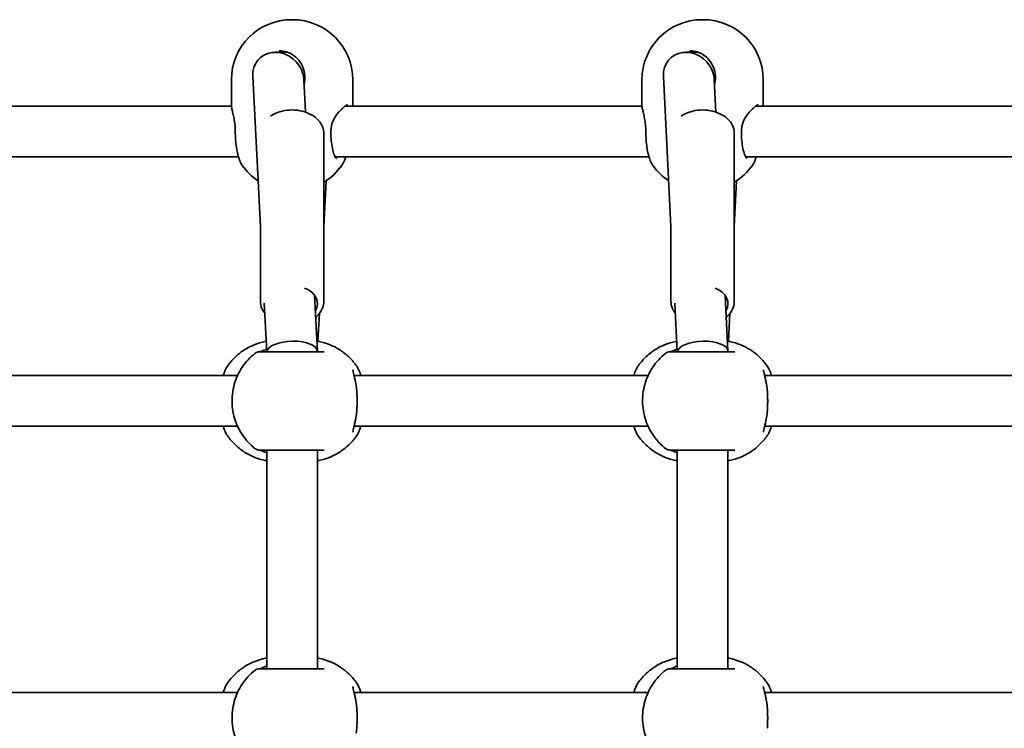
# Model space of a CAD drawing. Units: millimetres. Extents: x -4046 to 4256, y -4937 to 5234.
# Drawn here: x -930 to -620, y 2958 to 3181 of the extents above; entities that cross this region are included whole.
import ezdxf

# ---------------------------------------------------------------- set-up
doc = ezdxf.new("R2010")
doc.units = ezdxf.units.MM
doc.layers.add('Widoczne (ISO)', color=7, linetype='Continuous', lineweight=35)

msp = doc.modelspace()

# ---------------------------------------------------------------- linework, layer by layer
at = {"layer": 'Widoczne (ISO)'}
for p, q in [((-844.54, 3181.34), (-844.24, 3181.34)), ((-714.98, 3181.34), (-714.68, 3181.34)), ((-845.72, 3171.04), (-849.68, 3171.04)), ((-846.98, 3171.04), (-846.98, 3171.16)), ((-716.16, 3171.04), (-720.12, 3171.04)), ((-717.42, 3171.04), (-717.42, 3171.16)), ((-856.78, 3163.57), (-854.39, 3116.05)), ((-727.22, 3163.57), (-724.83, 3116.05)), ((-863.54, 3162.34), (-863.54, 3154.48)), ((-840.7, 3162.5), (-840.18, 3152.17)), ((-825.24, 3162.34), (-825.24, 3154.48)), ((-733.98, 3162.34), (-733.98, 3154.48)), ((-711.15, 3162.5), (-710.63, 3152.17)), ((-695.68, 3162.34), (-695.68, 3154.48)), ((-863.52, 3154.03), (-957.29, 3154.03)), ((-733.96, 3154.03), (-827.73, 3154.03)), ((-604.4, 3154.03), (-698.17, 3154.03)), ((-834.39, 3092.45), (-834.39, 3145.48)), ((-704.83, 3092.45), (-704.83, 3145.48)), ((-861.29, 3138.03), (-960.35, 3138.03)), ((-731.73, 3138.03), (-830.79, 3138.03)), ((-602.18, 3138.03), (-701.23, 3138.03)), ((-834.39, 3116.05), (-833.66, 3130.48)), ((-704.83, 3116.05), (-704.1, 3130.48)), ((-854.39, 3092.45), (-854.39, 3116.07)), ((-724.83, 3092.45), (-724.83, 3116.07)), ((-853.17, 3091.89), (-852.4, 3076.54)), ((-837.27, 3094.33), (-836.39, 3076.77)), ((-723.61, 3091.89), (-722.84, 3076.54)), ((-707.71, 3094.33), (-706.83, 3076.77)), ((-836.21, 3079.87), (-835.76, 3088.7)), ((-706.65, 3079.87), (-706.2, 3088.7)), ((-836.39, 3076.7), (-836.39, 3076.54)), ((-706.83, 3076.7), (-706.83, 3076.54)), ((-861.58, 3069.04), (-954.38, 3069.04)), ((-732.02, 3069.04), (-824.82, 3069.04)), ((-602.46, 3069.04), (-695.26, 3069.04)), ((-861.58, 3053.04), (-954.38, 3053.04)), ((-732.02, 3053.04), (-824.82, 3053.04)), ((-602.46, 3053.04), (-695.26, 3053.04)), ((-852.39, 3045.54), (-852.39, 2976.54)), ((-836.39, 3045.54), (-836.39, 2976.54)), ((-722.83, 3045.54), (-722.83, 2976.54)), ((-706.83, 3045.54), (-706.83, 2976.54)), ((-861.58, 2969.04), (-954.38, 2969.04)), ((-732.02, 2969.04), (-824.82, 2969.04)), ((-602.46, 2969.04), (-695.26, 2969.04))]:
    msp.add_line(p, q, dxfattribs=at)
for centre, radius, start, end in [((-844.54, 3162.34), 19, 90, 180), ((-844.24, 3162.34), 19, 0, 90), ((-714.98, 3162.34), 19, 90, 180), ((-714.68, 3162.34), 19, 0, 90), ((-844.54, 3146.27), 19, 215.051, 236.1742), ((-844.24, 3146.27), 19, 301.2264, 324.949), ((-714.98, 3146.27), 19, 215.051, 236.1742), ((-714.68, 3146.27), 19, 301.2264, 324.949), ((-854.76, 3074.54), 2, 90, 128.0878), ((-725.2, 3074.54), 2, 90, 128.0878), ((-854.76, 3047.54), 2, 231.9122, 270), ((-725.2, 3047.54), 2, 231.9122, 270), ((-854.76, 2974.54), 2, 90, 128.0878), ((-725.2, 2974.54), 2, 90, 128.0878)]:
    msp.add_arc(centre, radius, start, end, dxfattribs=at)
for centre, major_axis, ratio, start_param, end_param in [((-848.74, 3163.04), (-6.15, 5.84), 0.889158, 4.283458, 7.035037), ((-719.18, 3163.04), (-6.15, 5.84), 0.889158, 4.283458, 7.035037), ((-848.74, 3163.04), (-6.15, 5.84), 0.889158, 3.893444, 4.283458), ((-719.18, 3163.04), (-6.15, 5.84), 0.889158, 3.893444, 4.283458), ((-862.7, 3146.12), (0.04, -4.57), 0.083686, 1.548894, 1.597474), ((-733.14, 3146.12), (0.04, -4.57), 0.083686, 1.548894, 1.597474), ((-844.39, 3091.74), (8, 0), 0.707107, 5.879354, 7.340146), ((-714.83, 3091.74), (8, 0), 0.707107, 5.879354, 7.340146), ((-844.39, 3076.54), (-8, -0.2), 0.419302, 3.131042, 6.223246), ((-714.83, 3076.54), (-8, -0.2), 0.419302, 3.131042, 6.223246)]:
    msp.add_ellipse(centre, major_axis=major_axis, ratio=ratio, start_param=start_param, end_param=end_param, dxfattribs=at)
for points, knots in [([(-840.34, 3163.04), (-840.34, 3163.93), (-840.48, 3164.83), (-841.01, 3166.53), (-841.4, 3167.33), (-842.41, 3168.77), (-843.02, 3169.41), (-844.39, 3170.45), (-845.16, 3170.85), (-846.77, 3171.4), (-847.62, 3171.54), (-848.46, 3171.54)], [3.141593, 3.141593, 3.141593, 3.141593, 3.455752, 3.455752, 3.769911, 3.769911, 4.08407, 4.08407, 4.39823, 4.39823, 4.712389, 4.712389, 4.712389, 4.712389]), ([(-710.78, 3163.04), (-710.78, 3163.93), (-710.92, 3164.83), (-711.45, 3166.53), (-711.84, 3167.33), (-712.85, 3168.77), (-713.46, 3169.41), (-714.83, 3170.45), (-715.6, 3170.85), (-717.21, 3171.4), (-718.06, 3171.54), (-718.9, 3171.54)], [3.141593, 3.141593, 3.141593, 3.141593, 3.455752, 3.455752, 3.769911, 3.769911, 4.08407, 4.08407, 4.39823, 4.39823, 4.712389, 4.712389, 4.712389, 4.712389]), ([(-840.63, 3161.03), (-840.58, 3161.19), (-840.54, 3161.36), (-840.4, 3162.02), (-840.34, 3162.53), (-840.34, 3163.04)], [6.041501, 6.041501, 6.041501, 6.041501, 6.0992098, 6.0992098, 6.2734229, 6.2734229, 6.2734229, 6.2734229]), ([(-711.07, 3161.03), (-711.02, 3161.19), (-710.98, 3161.36), (-710.84, 3162.02), (-710.78, 3162.53), (-710.78, 3163.04)], [6.041501, 6.041501, 6.041501, 6.041501, 6.0992098, 6.0992098, 6.2734229, 6.2734229, 6.2734229, 6.2734229]), ([(-862.32, 3146.25), (-862.32, 3146.93), (-862.36, 3147.6), (-862.5, 3148.9), (-862.6, 3149.53), (-862.82, 3150.71), (-862.95, 3151.25), (-863.18, 3152.26), (-863.29, 3152.71), (-863.46, 3153.58), (-863.54, 3154), (-863.54, 3154.48)], [0, 0, 0, 0, 0.223275, 0.223275, 0.446551, 0.446551, 0.669826, 0.669826, 0.893102, 0.893102, 1.116377, 1.116377, 1.116377, 1.116377]), ([(-827.53, 3154.19), (-827.61, 3154.12), (-827.71, 3154.05), (-827.9, 3153.88), (-828, 3153.78), (-828.22, 3153.58), (-828.34, 3153.48), (-828.58, 3153.25), (-828.7, 3153.13), (-828.96, 3152.88), (-829.1, 3152.75), (-829.23, 3152.61)], [0, 0, 0, 0, 0.0695389, 0.0695389, 0.1390777, 0.1390777, 0.2086166, 0.2086166, 0.2781555, 0.2781555, 0.3476944, 0.3476944, 0.3476944, 0.3476944]), ([(-826.95, 3154.54), (-826.95, 3154.54), (-826.95, 3154.54), (-826.96, 3154.54), (-826.98, 3154.53), (-827.05, 3154.5), (-827.09, 3154.48), (-827.19, 3154.43), (-827.25, 3154.39), (-827.38, 3154.3), (-827.46, 3154.25), (-827.53, 3154.19)], [6.1329902, 6.1329902, 6.1329902, 6.1329902, 6.1525228, 6.1525228, 6.2187757, 6.2187757, 6.2850287, 6.2850287, 6.3512817, 6.3512817, 6.4175347, 6.4175347, 6.4175347, 6.4175347]), ([(-732.76, 3146.25), (-732.76, 3146.93), (-732.8, 3147.6), (-732.94, 3148.9), (-733.04, 3149.53), (-733.26, 3150.71), (-733.39, 3151.25), (-733.62, 3152.26), (-733.73, 3152.71), (-733.91, 3153.58), (-733.98, 3154), (-733.98, 3154.48)], [0, 0, 0, 0, 0.223275, 0.223275, 0.446551, 0.446551, 0.669826, 0.669826, 0.893102, 0.893102, 1.116377, 1.116377, 1.116377, 1.116377]), ([(-697.97, 3154.19), (-698.06, 3154.12), (-698.15, 3154.05), (-698.34, 3153.88), (-698.44, 3153.78), (-698.66, 3153.58), (-698.78, 3153.48), (-699.02, 3153.25), (-699.14, 3153.13), (-699.4, 3152.88), (-699.54, 3152.75), (-699.67, 3152.61)], [0, 0, 0, 0, 0.0695389, 0.0695389, 0.1390777, 0.1390777, 0.2086166, 0.2086166, 0.2781555, 0.2781555, 0.3476944, 0.3476944, 0.3476944, 0.3476944]), ([(-697.39, 3154.54), (-697.39, 3154.54), (-697.39, 3154.54), (-697.4, 3154.54), (-697.42, 3154.53), (-697.49, 3154.5), (-697.53, 3154.48), (-697.63, 3154.43), (-697.69, 3154.39), (-697.83, 3154.3), (-697.9, 3154.25), (-697.97, 3154.19)], [6.1329902, 6.1329902, 6.1329902, 6.1329902, 6.1525228, 6.1525228, 6.2187757, 6.2187757, 6.2850287, 6.2850287, 6.3512817, 6.3512817, 6.4175347, 6.4175347, 6.4175347, 6.4175347]), ([(-851.19, 3150.89), (-850.92, 3151.08), (-850.64, 3151.25), (-849.47, 3151.88), (-848.5, 3152.25), (-846.45, 3152.73), (-845.38, 3152.85), (-843.23, 3152.84), (-842.16, 3152.71), (-840.12, 3152.2), (-839.16, 3151.82), (-837.43, 3150.85), (-836.67, 3150.26), (-835.46, 3148.92), (-835.01, 3148.18), (-834.5, 3146.77), (-834.39, 3146.13), (-834.39, 3145.48)], [7.087181, 7.087181, 7.087181, 7.087181, 7.199945, 7.199945, 7.53036, 7.53036, 7.862296, 7.862296, 8.194155, 8.194155, 8.526085, 8.526085, 8.856266, 8.856266, 9.176291, 9.176291, 9.424778, 9.424778, 9.424778, 9.424778]), ([(-829.23, 3152.61), (-829.55, 3152.3), (-829.86, 3151.96), (-830.44, 3151.23), (-830.71, 3150.83), (-831.19, 3149.98), (-831.41, 3149.53), (-831.76, 3148.58), (-831.9, 3148.09), (-832.09, 3147.08), (-832.14, 3146.56), (-832.14, 3146.04)], [5.4023573, 5.4023573, 5.4023573, 5.4023573, 5.5765704, 5.5765704, 5.7507835, 5.7507835, 5.9249966, 5.9249966, 6.0992098, 6.0992098, 6.2734229, 6.2734229, 6.2734229, 6.2734229]), ([(-721.63, 3150.89), (-721.36, 3151.08), (-721.08, 3151.25), (-719.91, 3151.88), (-718.94, 3152.25), (-716.89, 3152.73), (-715.82, 3152.85), (-713.67, 3152.84), (-712.6, 3152.71), (-710.56, 3152.2), (-709.6, 3151.82), (-707.87, 3150.85), (-707.11, 3150.26), (-705.9, 3148.92), (-705.45, 3148.18), (-704.94, 3146.77), (-704.83, 3146.13), (-704.83, 3145.48)], [7.087181, 7.087181, 7.087181, 7.087181, 7.199945, 7.199945, 7.53036, 7.53036, 7.862296, 7.862296, 8.194155, 8.194155, 8.526085, 8.526085, 8.856266, 8.856266, 9.176291, 9.176291, 9.424778, 9.424778, 9.424778, 9.424778]), ([(-699.67, 3152.61), (-699.99, 3152.3), (-700.3, 3151.96), (-700.88, 3151.23), (-701.15, 3150.83), (-701.64, 3149.98), (-701.85, 3149.53), (-702.2, 3148.58), (-702.34, 3148.09), (-702.53, 3147.08), (-702.58, 3146.56), (-702.58, 3146.04)], [5.4023573, 5.4023573, 5.4023573, 5.4023573, 5.5765704, 5.5765704, 5.7507835, 5.7507835, 5.9249966, 5.9249966, 6.0992098, 6.0992098, 6.2734229, 6.2734229, 6.2734229, 6.2734229]), ([(-862.31, 3146.03), (-862.31, 3145.16), (-862.27, 3144.3), (-862.15, 3142.62), (-862.06, 3141.8), (-861.83, 3140.25), (-861.68, 3139.51), (-861.34, 3138.14), (-861.15, 3137.51), (-860.69, 3136.36), (-860.42, 3135.83), (-860.09, 3135.36)], [0, 0, 0, 0, 0.245877, 0.245877, 0.491754, 0.491754, 0.737631, 0.737631, 0.983509, 0.983509, 1.229386, 1.229386, 1.229386, 1.229386]), ([(-832.14, 3146.04), (-832.14, 3145.08), (-832.1, 3144.13), (-831.93, 3142.32), (-831.81, 3141.47), (-831.51, 3139.97), (-831.34, 3139.33), (-830.97, 3138.34), (-830.78, 3137.98), (-830.49, 3137.59), (-830.39, 3137.52), (-830.39, 3137.52)], [4.712389, 4.712389, 4.712389, 4.712389, 5.02364, 5.02364, 5.332945, 5.332945, 5.634474, 5.634474, 5.914652, 5.914652, 6.148229, 6.148229, 6.148229, 6.148229]), ([(-732.75, 3146.03), (-732.75, 3145.16), (-732.71, 3144.3), (-732.59, 3142.62), (-732.5, 3141.8), (-732.27, 3140.25), (-732.12, 3139.51), (-731.78, 3138.14), (-731.59, 3137.51), (-731.13, 3136.36), (-730.87, 3135.83), (-730.53, 3135.36)], [0, 0, 0, 0, 0.245877, 0.245877, 0.491754, 0.491754, 0.737631, 0.737631, 0.983509, 0.983509, 1.229386, 1.229386, 1.229386, 1.229386]), ([(-702.58, 3146.04), (-702.58, 3145.08), (-702.54, 3144.13), (-702.37, 3142.32), (-702.25, 3141.47), (-701.95, 3139.97), (-701.78, 3139.33), (-701.41, 3138.34), (-701.22, 3137.98), (-700.94, 3137.59), (-700.84, 3137.52), (-700.84, 3137.52)], [4.712389, 4.712389, 4.712389, 4.712389, 5.02364, 5.02364, 5.332945, 5.332945, 5.634474, 5.634474, 5.914652, 5.914652, 6.148229, 6.148229, 6.148229, 6.148229]), ([(-827.48, 3138.03), (-827.59, 3137.64), (-827.72, 3137.28), (-828.09, 3136.36), (-828.35, 3135.83), (-828.68, 3135.36)], [0.8367347, 0.8367347, 0.8367347, 0.8367347, 0.9835086, 0.9835086, 1.2293858, 1.2293858, 1.2293858, 1.2293858]), ([(-697.92, 3138.03), (-698.03, 3137.64), (-698.16, 3137.28), (-698.53, 3136.36), (-698.79, 3135.83), (-699.12, 3135.36)], [0.8367347, 0.8367347, 0.8367347, 0.8367347, 0.9835086, 0.9835086, 1.2293858, 1.2293858, 1.2293858, 1.2293858]), ([(-854.39, 3092.45), (-854.39, 3091.69), (-854.23, 3090.93), (-853.7, 3089.69), (-853.39, 3089.17), (-853.01, 3088.7)], [0, 0, 0, 0, 0.29236, 0.29236, 0.5132037, 0.5132037, 0.5132037, 0.5132037]), ([(-836.93, 3087.52), (-836.61, 3087.78), (-836.32, 3088.06), (-835.46, 3089.01), (-835.01, 3089.75), (-834.5, 3091.16), (-834.39, 3091.8), (-834.39, 3092.45)], [2.4310383, 2.4310383, 2.4310383, 2.4310383, 2.5730809, 2.5730809, 2.8931052, 2.8931052, 3.1415927, 3.1415927, 3.1415927, 3.1415927]), ([(-724.83, 3092.45), (-724.83, 3091.69), (-724.67, 3090.93), (-724.14, 3089.69), (-723.83, 3089.17), (-723.45, 3088.7)], [0, 0, 0, 0, 0.29236, 0.29236, 0.5132037, 0.5132037, 0.5132037, 0.5132037]), ([(-707.37, 3087.52), (-707.06, 3087.78), (-706.76, 3088.06), (-705.9, 3089.01), (-705.45, 3089.75), (-704.94, 3091.16), (-704.83, 3091.8), (-704.83, 3092.45)], [2.4310383, 2.4310383, 2.4310383, 2.4310383, 2.5730809, 2.5730809, 2.8931052, 2.8931052, 3.1415927, 3.1415927, 3.1415927, 3.1415927]), ([(-864.8, 3072), (-864.12, 3072.97), (-863.34, 3073.89), (-861.62, 3075.57), (-860.67, 3076.34), (-858.63, 3077.69), (-857.54, 3078.27), (-855.25, 3079.21), (-854.05, 3079.58), (-852.74, 3079.84), (-852.65, 3079.86), (-852.56, 3079.87)], [0.6287727, 0.6287727, 0.6287727, 0.6287727, 0.8171774, 0.8171774, 1.0055821, 1.0055821, 1.1939869, 1.1939869, 1.3823916, 1.3823916, 1.3959185, 1.3959185, 1.3959185, 1.3959185]), ([(-823.98, 3072), (-824.66, 3072.97), (-825.43, 3073.89), (-827.15, 3075.57), (-828.1, 3076.34), (-830.14, 3077.69), (-831.23, 3078.27), (-833.52, 3079.21), (-834.72, 3079.58), (-836.14, 3079.86), (-836.35, 3079.9), (-836.55, 3079.93)], [3.7703653, 3.7703653, 3.7703653, 3.7703653, 3.95877, 3.95877, 4.1471748, 4.1471748, 4.3355795, 4.3355795, 4.5239842, 4.5239842, 4.5547953, 4.5547953, 4.5547953, 4.5547953]), ([(-735.24, 3072), (-734.56, 3072.97), (-733.78, 3073.89), (-732.06, 3075.57), (-731.11, 3076.34), (-729.07, 3077.69), (-727.98, 3078.27), (-725.69, 3079.21), (-724.49, 3079.58), (-723.18, 3079.84), (-723.09, 3079.86), (-723, 3079.87)], [0.6287727, 0.6287727, 0.6287727, 0.6287727, 0.8171774, 0.8171774, 1.0055821, 1.0055821, 1.1939869, 1.1939869, 1.3823916, 1.3823916, 1.3959185, 1.3959185, 1.3959185, 1.3959185]), ([(-694.42, 3072), (-695.1, 3072.97), (-695.87, 3073.89), (-697.59, 3075.57), (-698.54, 3076.34), (-700.58, 3077.69), (-701.67, 3078.27), (-703.96, 3079.21), (-705.16, 3079.58), (-706.58, 3079.86), (-706.79, 3079.9), (-706.99, 3079.93)], [3.7703653, 3.7703653, 3.7703653, 3.7703653, 3.95877, 3.95877, 4.1471748, 4.1471748, 4.3355795, 4.3355795, 4.5239842, 4.5239842, 4.5547953, 4.5547953, 4.5547953, 4.5547953]), ([(-856, 3076.11), (-857.6, 3074.85), (-858.99, 3073.35), (-861.23, 3070), (-862.08, 3068.14), (-863.17, 3064.25), (-863.41, 3062.21), (-863.22, 3058.14), (-862.8, 3056.11), (-861.33, 3052.27), (-860.28, 3050.46), (-858.08, 3047.79), (-857.09, 3046.82), (-856, 3045.96)], [5.357278, 5.357278, 5.357278, 5.357278, 5.673898, 5.673898, 5.998711, 5.998711, 6.330073, 6.330073, 6.663452, 6.663452, 6.993261, 6.993261, 7.209092, 7.209092, 7.209092, 7.209092]), ([(-834.26, 3076.54), (-834.41, 3076.54), (-834.58, 3076.54), (-835.69, 3076.54), (-837.11, 3076.54), (-840.48, 3076.54), (-842.4, 3076.54), (-846.12, 3076.54), (-847.92, 3076.54), (-850.97, 3076.54), (-852.24, 3076.54), (-854.04, 3076.54), (-854.59, 3076.54), (-854.75, 3076.54), (-854.76, 3076.54), (-854.76, 3076.54)], [0, 0, 0, 0, 0.129537, 0.129537, 0.725375, 0.725375, 1.299703, 1.299703, 1.842753, 1.842753, 2.356937, 2.356937, 2.86021, 2.86021, 2.946089, 2.946089, 2.946089, 2.946089]), ([(-852.44, 3077.42), (-852.45, 3077.41), (-852.47, 3077.4), (-853.07, 3077.13), (-853.57, 3076.91), (-854.24, 3076.64), (-854.46, 3076.57), (-854.58, 3076.54), (-854.59, 3076.54), (-854.59, 3076.54)], [2.9104562, 2.9104562, 2.9104562, 2.9104562, 2.916303, 2.916303, 3.158672, 3.158672, 3.3464746, 3.3464746, 3.368924, 3.368924, 3.368924, 3.368924]), ([(-726.44, 3076.11), (-728.04, 3074.85), (-729.43, 3073.35), (-731.67, 3070), (-732.52, 3068.14), (-733.61, 3064.25), (-733.85, 3062.21), (-733.66, 3058.14), (-733.24, 3056.11), (-731.77, 3052.27), (-730.73, 3050.46), (-728.52, 3047.79), (-727.53, 3046.82), (-726.44, 3045.96)], [5.357278, 5.357278, 5.357278, 5.357278, 5.673898, 5.673898, 5.998711, 5.998711, 6.330073, 6.330073, 6.663452, 6.663452, 6.993261, 6.993261, 7.209092, 7.209092, 7.209092, 7.209092]), ([(-704.7, 3076.54), (-704.85, 3076.54), (-705.02, 3076.54), (-706.13, 3076.54), (-707.55, 3076.54), (-710.92, 3076.54), (-712.84, 3076.54), (-716.56, 3076.54), (-718.36, 3076.54), (-721.41, 3076.54), (-722.68, 3076.54), (-724.49, 3076.54), (-725.03, 3076.54), (-725.19, 3076.54), (-725.2, 3076.54), (-725.2, 3076.54)], [0, 0, 0, 0, 0.129537, 0.129537, 0.725375, 0.725375, 1.299703, 1.299703, 1.842753, 1.842753, 2.356937, 2.356937, 2.86021, 2.86021, 2.946089, 2.946089, 2.946089, 2.946089]), ([(-722.88, 3077.42), (-722.9, 3077.41), (-722.91, 3077.4), (-723.51, 3077.13), (-724.01, 3076.91), (-724.68, 3076.64), (-724.9, 3076.57), (-725.02, 3076.54), (-725.03, 3076.54), (-725.03, 3076.54)], [2.9104562, 2.9104562, 2.9104562, 2.9104562, 2.916303, 2.916303, 3.158672, 3.158672, 3.3464746, 3.3464746, 3.368924, 3.368924, 3.368924, 3.368924]), ([(-864.8, 3072), (-865.33, 3071.24), (-865.69, 3070.35), (-866.02, 3069.23), (-866.05, 3069.14), (-866.08, 3069.04)], [0.3784833, 0.3784833, 0.3784833, 0.3784833, 0.7705784, 0.7705784, 0.8067236, 0.8067236, 0.8067236, 0.8067236]), ([(-825.2, 3070.88), (-825.2, 3070.87), (-825.19, 3070.82), (-825.17, 3070.61), (-825.14, 3070.42), (-825.04, 3069.94), (-824.96, 3069.62), (-824.79, 3068.89), (-824.69, 3068.49), (-824.49, 3067.63), (-824.39, 3067.16), (-824.25, 3066.42), (-824.2, 3066.15), (-824.16, 3065.89)], [0.3711066, 0.3711066, 0.3711066, 0.3711066, 0.4673265, 0.4673265, 0.6001229, 0.6001229, 0.7558245, 0.7558245, 0.911526, 0.911526, 1.0672276, 1.0672276, 1.1496143, 1.1496143, 1.1496143, 1.1496143]), ([(-823.98, 3072), (-823.44, 3071.24), (-823.08, 3070.35), (-822.75, 3069.23), (-822.72, 3069.14), (-822.69, 3069.04)], [0.3784833, 0.3784833, 0.3784833, 0.3784833, 0.7705784, 0.7705784, 0.8067236, 0.8067236, 0.8067236, 0.8067236]), ([(-735.24, 3072), (-735.77, 3071.24), (-736.13, 3070.35), (-736.46, 3069.23), (-736.49, 3069.14), (-736.52, 3069.04)], [0.3784833, 0.3784833, 0.3784833, 0.3784833, 0.7705784, 0.7705784, 0.8067236, 0.8067236, 0.8067236, 0.8067236]), ([(-695.64, 3070.88), (-695.64, 3070.87), (-695.64, 3070.82), (-695.61, 3070.61), (-695.58, 3070.42), (-695.48, 3069.94), (-695.4, 3069.62), (-695.23, 3068.89), (-695.13, 3068.49), (-694.94, 3067.63), (-694.84, 3067.16), (-694.69, 3066.42), (-694.64, 3066.15), (-694.6, 3065.89)], [0.3711066, 0.3711066, 0.3711066, 0.3711066, 0.4673265, 0.4673265, 0.6001229, 0.6001229, 0.7558245, 0.7558245, 0.911526, 0.911526, 1.0672276, 1.0672276, 1.1496143, 1.1496143, 1.1496143, 1.1496143]), ([(-694.42, 3072), (-693.88, 3071.24), (-693.52, 3070.35), (-693.19, 3069.23), (-693.16, 3069.14), (-693.13, 3069.04)], [0.3784833, 0.3784833, 0.3784833, 0.3784833, 0.7705784, 0.7705784, 0.8067236, 0.8067236, 0.8067236, 0.8067236]), ([(-823.98, 3064.34), (-823.99, 3064.45), (-824, 3064.55), (-824.02, 3064.76), (-824.03, 3064.87), (-824.05, 3065.07), (-824.06, 3065.18), (-824.08, 3065.38), (-824.1, 3065.48), (-824.13, 3065.69), (-824.14, 3065.79), (-824.16, 3065.89)], [0, 0, 0, 0, 0.0328596, 0.0328596, 0.0657191, 0.0657191, 0.0985787, 0.0985787, 0.1314383, 0.1314383, 0.1642978, 0.1642978, 0.1642978, 0.1642978]), ([(-823.98, 3064.34), (-823.95, 3063.92), (-823.93, 3063.49), (-823.89, 3062.61), (-823.87, 3062.17), (-823.86, 3061.26), (-823.86, 3060.81), (-823.87, 3059.91), (-823.89, 3059.46), (-823.93, 3058.58), (-823.95, 3058.15), (-823.98, 3057.74)], [5.754988, 5.754988, 5.754988, 5.754988, 5.8874973, 5.8874973, 6.0200067, 6.0200067, 6.152516, 6.152516, 6.2850254, 6.2850254, 6.4175347, 6.4175347, 6.4175347, 6.4175347]), ([(-694.42, 3064.34), (-694.43, 3064.45), (-694.44, 3064.55), (-694.46, 3064.76), (-694.47, 3064.87), (-694.49, 3065.07), (-694.5, 3065.18), (-694.52, 3065.38), (-694.54, 3065.48), (-694.57, 3065.69), (-694.58, 3065.79), (-694.6, 3065.89)], [0, 0, 0, 0, 0.0328596, 0.0328596, 0.0657191, 0.0657191, 0.0985787, 0.0985787, 0.1314383, 0.1314383, 0.1642978, 0.1642978, 0.1642978, 0.1642978]), ([(-694.42, 3064.34), (-694.39, 3063.92), (-694.37, 3063.49), (-694.33, 3062.61), (-694.31, 3062.17), (-694.3, 3061.26), (-694.3, 3060.81), (-694.31, 3059.91), (-694.33, 3059.46), (-694.37, 3058.58), (-694.39, 3058.15), (-694.42, 3057.74)], [5.754988, 5.754988, 5.754988, 5.754988, 5.8874973, 5.8874973, 6.0200067, 6.0200067, 6.152516, 6.152516, 6.2850254, 6.2850254, 6.4175347, 6.4175347, 6.4175347, 6.4175347]), ([(-823.98, 3057.74), (-823.99, 3057.63), (-824, 3057.52), (-824.02, 3057.31), (-824.03, 3057.21), (-824.05, 3057), (-824.06, 3056.9), (-824.08, 3056.69), (-824.1, 3056.59), (-824.13, 3056.39), (-824.14, 3056.29), (-824.16, 3056.19)], [0, 0, 0, 0, 0.0328596, 0.0328596, 0.0657191, 0.0657191, 0.0985787, 0.0985787, 0.1314383, 0.1314383, 0.1642978, 0.1642978, 0.1642978, 0.1642978]), ([(-694.42, 3057.74), (-694.43, 3057.63), (-694.44, 3057.52), (-694.46, 3057.31), (-694.47, 3057.21), (-694.49, 3057), (-694.5, 3056.9), (-694.52, 3056.69), (-694.54, 3056.59), (-694.57, 3056.39), (-694.58, 3056.29), (-694.6, 3056.19)], [0, 0, 0, 0, 0.0328596, 0.0328596, 0.0657191, 0.0657191, 0.0985787, 0.0985787, 0.1314383, 0.1314383, 0.1642978, 0.1642978, 0.1642978, 0.1642978]), ([(-824.16, 3056.19), (-824.24, 3055.68), (-824.34, 3055.19), (-824.53, 3054.27), (-824.63, 3053.83), (-824.82, 3053.03), (-824.91, 3052.66), (-825.06, 3052.02), (-825.12, 3051.75), (-825.19, 3051.35), (-825.2, 3051.21), (-825.2, 3051.2)], [2.3037006, 2.3037006, 2.3037006, 2.3037006, 2.4594021, 2.4594021, 2.6151037, 2.6151037, 2.7708052, 2.7708052, 2.9265068, 2.9265068, 3.0822083, 3.0822083, 3.0822083, 3.0822083]), ([(-694.6, 3056.19), (-694.68, 3055.68), (-694.78, 3055.19), (-694.97, 3054.27), (-695.08, 3053.83), (-695.27, 3053.03), (-695.35, 3052.66), (-695.5, 3052.02), (-695.56, 3051.75), (-695.63, 3051.35), (-695.64, 3051.21), (-695.64, 3051.2)], [2.3037006, 2.3037006, 2.3037006, 2.3037006, 2.4594021, 2.4594021, 2.6151037, 2.6151037, 2.7708052, 2.7708052, 2.9265068, 2.9265068, 3.0822083, 3.0822083, 3.0822083, 3.0822083]), ([(-866.08, 3053.04), (-865.96, 3052.62), (-865.83, 3052.22), (-865.45, 3051.19), (-865.17, 3050.61), (-864.8, 3050.08)], [2.462206, 2.462206, 2.462206, 2.462206, 2.6188282, 2.6188282, 2.8903613, 2.8903613, 2.8903613, 2.8903613]), ([(-822.69, 3053.04), (-822.81, 3052.62), (-822.94, 3052.22), (-823.33, 3051.19), (-823.61, 3050.61), (-823.98, 3050.08)], [2.462206, 2.462206, 2.462206, 2.462206, 2.6188282, 2.6188282, 2.8903613, 2.8903613, 2.8903613, 2.8903613]), ([(-736.52, 3053.04), (-736.4, 3052.62), (-736.27, 3052.22), (-735.89, 3051.19), (-735.61, 3050.61), (-735.24, 3050.08)], [2.462206, 2.462206, 2.462206, 2.462206, 2.6188282, 2.6188282, 2.8903613, 2.8903613, 2.8903613, 2.8903613]), ([(-693.13, 3053.04), (-693.25, 3052.62), (-693.38, 3052.22), (-693.77, 3051.19), (-694.05, 3050.61), (-694.42, 3050.08)], [2.462206, 2.462206, 2.462206, 2.462206, 2.6188282, 2.6188282, 2.8903613, 2.8903613, 2.8903613, 2.8903613]), ([(-852.39, 3042.17), (-852.53, 3042.2), (-852.68, 3042.23), (-854.05, 3042.5), (-855.25, 3042.86), (-857.54, 3043.81), (-858.63, 3044.39), (-860.67, 3045.73), (-861.62, 3046.5), (-863.34, 3048.19), (-864.12, 3049.1), (-864.8, 3050.08)], [4.8781758, 4.8781758, 4.8781758, 4.8781758, 4.9007937, 4.9007937, 5.0891984, 5.0891984, 5.2776032, 5.2776032, 5.4660079, 5.4660079, 5.6544126, 5.6544126, 5.6544126, 5.6544126]), ([(-836.39, 3042.17), (-836.24, 3042.2), (-836.09, 3042.23), (-834.72, 3042.5), (-833.52, 3042.86), (-831.23, 3043.81), (-830.14, 3044.39), (-828.1, 3045.73), (-827.15, 3046.5), (-825.43, 3048.19), (-824.66, 3049.1), (-823.98, 3050.08)], [1.7365831, 1.7365831, 1.7365831, 1.7365831, 1.7592011, 1.7592011, 1.9476058, 1.9476058, 2.1360105, 2.1360105, 2.3244153, 2.3244153, 2.51282, 2.51282, 2.51282, 2.51282]), ([(-722.83, 3042.17), (-722.97, 3042.2), (-723.12, 3042.23), (-724.49, 3042.5), (-725.69, 3042.86), (-727.98, 3043.81), (-729.07, 3044.39), (-731.11, 3045.73), (-732.06, 3046.5), (-733.78, 3048.19), (-734.56, 3049.1), (-735.24, 3050.08)], [4.8781758, 4.8781758, 4.8781758, 4.8781758, 4.9007937, 4.9007937, 5.0891984, 5.0891984, 5.2776032, 5.2776032, 5.4660079, 5.4660079, 5.6544126, 5.6544126, 5.6544126, 5.6544126]), ([(-706.83, 3042.17), (-706.68, 3042.2), (-706.53, 3042.23), (-705.16, 3042.5), (-703.96, 3042.86), (-701.67, 3043.81), (-700.58, 3044.39), (-698.54, 3045.73), (-697.59, 3046.5), (-695.87, 3048.19), (-695.1, 3049.1), (-694.42, 3050.08)], [1.7365831, 1.7365831, 1.7365831, 1.7365831, 1.7592011, 1.7592011, 1.9476058, 1.9476058, 2.1360105, 2.1360105, 2.3244153, 2.3244153, 2.51282, 2.51282, 2.51282, 2.51282]), ([(-854.76, 3045.54), (-854.76, 3045.54), (-854.61, 3045.54), (-853.9, 3045.54), (-853.21, 3045.54), (-851.3, 3045.54), (-850.06, 3045.54), (-847.17, 3045.54), (-845.48, 3045.54), (-842.07, 3045.54), (-840.35, 3045.54), (-837.14, 3045.54), (-835.72, 3045.54), (-834.6, 3045.54), (-834.41, 3045.54), (-834.26, 3045.54)], [0.228667, 0.228667, 0.228667, 0.228667, 0.5364, 0.5364, 0.96552, 0.96552, 1.422771, 1.422771, 1.925821, 1.925821, 2.446576, 2.446576, 3.038238, 3.038238, 3.174755, 3.174755, 3.174755, 3.174755]), ([(-854.59, 3045.54), (-854.57, 3045.53), (-854.53, 3045.52), (-854.37, 3045.48), (-854.2, 3045.42), (-853.7, 3045.22), (-853.35, 3045.07), (-852.76, 3044.8), (-852.58, 3044.72), (-852.39, 3044.63)], [0.0368544, 0.0368544, 0.0368544, 0.0368544, 0.0995393, 0.0995393, 0.2394146, 0.2394146, 0.4249656, 0.4249656, 0.5033408, 0.5033408, 0.5033408, 0.5033408]), ([(-725.2, 3045.54), (-725.2, 3045.54), (-725.05, 3045.54), (-724.34, 3045.54), (-723.65, 3045.54), (-721.74, 3045.54), (-720.5, 3045.54), (-717.61, 3045.54), (-715.92, 3045.54), (-712.51, 3045.54), (-710.79, 3045.54), (-707.58, 3045.54), (-706.16, 3045.54), (-705.04, 3045.54), (-704.85, 3045.54), (-704.7, 3045.54)], [0.228667, 0.228667, 0.228667, 0.228667, 0.5364, 0.5364, 0.96552, 0.96552, 1.422771, 1.422771, 1.925821, 1.925821, 2.446576, 2.446576, 3.038238, 3.038238, 3.174755, 3.174755, 3.174755, 3.174755]), ([(-725.04, 3045.54), (-725.01, 3045.53), (-724.97, 3045.52), (-724.81, 3045.48), (-724.64, 3045.42), (-724.14, 3045.22), (-723.79, 3045.07), (-723.2, 3044.8), (-723.02, 3044.72), (-722.83, 3044.63)], [0.0368544, 0.0368544, 0.0368544, 0.0368544, 0.0995393, 0.0995393, 0.2394146, 0.2394146, 0.4249656, 0.4249656, 0.5033408, 0.5033408, 0.5033408, 0.5033408]), ([(-864.8, 2972), (-864.12, 2972.97), (-863.34, 2973.89), (-861.62, 2975.57), (-860.67, 2976.34), (-858.63, 2977.69), (-857.54, 2978.27), (-855.25, 2979.21), (-854.05, 2979.58), (-852.68, 2979.85), (-852.53, 2979.88), (-852.39, 2979.9)], [0.6287727, 0.6287727, 0.6287727, 0.6287727, 0.8171774, 0.8171774, 1.0055821, 1.0055821, 1.1939869, 1.1939869, 1.3823916, 1.3823916, 1.4050095, 1.4050095, 1.4050095, 1.4050095]), ([(-823.98, 2972), (-824.66, 2972.97), (-825.43, 2973.89), (-827.15, 2975.57), (-828.1, 2976.34), (-830.14, 2977.69), (-831.23, 2978.27), (-833.52, 2979.21), (-834.72, 2979.58), (-836.09, 2979.85), (-836.24, 2979.88), (-836.39, 2979.9)], [3.7703653, 3.7703653, 3.7703653, 3.7703653, 3.95877, 3.95877, 4.1471748, 4.1471748, 4.3355795, 4.3355795, 4.5239842, 4.5239842, 4.5466022, 4.5466022, 4.5466022, 4.5466022]), ([(-735.24, 2972), (-734.56, 2972.97), (-733.78, 2973.89), (-732.06, 2975.57), (-731.11, 2976.34), (-729.07, 2977.69), (-727.98, 2978.27), (-725.69, 2979.21), (-724.49, 2979.58), (-723.12, 2979.85), (-722.97, 2979.88), (-722.83, 2979.9)], [0.6287727, 0.6287727, 0.6287727, 0.6287727, 0.8171774, 0.8171774, 1.0055821, 1.0055821, 1.1939869, 1.1939869, 1.3823916, 1.3823916, 1.4050095, 1.4050095, 1.4050095, 1.4050095]), ([(-694.42, 2972), (-695.1, 2972.97), (-695.87, 2973.89), (-697.59, 2975.57), (-698.54, 2976.34), (-700.58, 2977.69), (-701.67, 2978.27), (-703.96, 2979.21), (-705.16, 2979.58), (-706.53, 2979.85), (-706.68, 2979.88), (-706.83, 2979.9)], [3.7703653, 3.7703653, 3.7703653, 3.7703653, 3.95877, 3.95877, 4.1471748, 4.1471748, 4.3355795, 4.3355795, 4.5239842, 4.5239842, 4.5466022, 4.5466022, 4.5466022, 4.5466022]), ([(-852.39, 2977.44), (-852.42, 2977.43), (-852.45, 2977.41), (-853.07, 2977.13), (-853.57, 2976.91), (-854.24, 2976.64), (-854.46, 2976.57), (-854.58, 2976.54), (-854.59, 2976.54), (-854.59, 2976.54)], [2.9030306, 2.9030306, 2.9030306, 2.9030306, 2.916303, 2.916303, 3.158672, 3.158672, 3.3464746, 3.3464746, 3.368924, 3.368924, 3.368924, 3.368924]), ([(-722.83, 2977.44), (-722.86, 2977.43), (-722.89, 2977.41), (-723.51, 2977.13), (-724.01, 2976.91), (-724.68, 2976.64), (-724.9, 2976.57), (-725.02, 2976.54), (-725.03, 2976.54), (-725.03, 2976.54)], [2.9030306, 2.9030306, 2.9030306, 2.9030306, 2.916303, 2.916303, 3.158672, 3.158672, 3.3464746, 3.3464746, 3.368924, 3.368924, 3.368924, 3.368924]), ([(-856, 2976.11), (-857.6, 2974.85), (-858.99, 2973.35), (-861.23, 2970), (-862.08, 2968.14), (-863.17, 2964.25), (-863.41, 2962.21), (-863.22, 2958.14), (-862.8, 2956.11), (-861.33, 2952.27), (-860.28, 2950.46), (-858.08, 2947.79), (-857.09, 2946.82), (-856, 2945.96)], [5.357278, 5.357278, 5.357278, 5.357278, 5.673898, 5.673898, 5.998711, 5.998711, 6.330073, 6.330073, 6.663452, 6.663452, 6.993261, 6.993261, 7.209092, 7.209092, 7.209092, 7.209092]), ([(-834.26, 2976.54), (-834.41, 2976.54), (-834.58, 2976.54), (-835.69, 2976.54), (-837.11, 2976.54), (-840.48, 2976.54), (-842.4, 2976.54), (-846.12, 2976.54), (-847.92, 2976.54), (-850.97, 2976.54), (-852.24, 2976.54), (-854.04, 2976.54), (-854.59, 2976.54), (-854.75, 2976.54), (-854.76, 2976.54), (-854.76, 2976.54)], [0, 0, 0, 0, 0.129537, 0.129537, 0.725375, 0.725375, 1.299703, 1.299703, 1.842753, 1.842753, 2.356937, 2.356937, 2.86021, 2.86021, 2.946089, 2.946089, 2.946089, 2.946089]), ([(-726.44, 2976.11), (-728.04, 2974.85), (-729.43, 2973.35), (-731.67, 2970), (-732.52, 2968.14), (-733.61, 2964.25), (-733.85, 2962.21), (-733.66, 2958.14), (-733.24, 2956.11), (-731.77, 2952.27), (-730.73, 2950.46), (-728.52, 2947.79), (-727.53, 2946.82), (-726.44, 2945.96)], [5.357278, 5.357278, 5.357278, 5.357278, 5.673898, 5.673898, 5.998711, 5.998711, 6.330073, 6.330073, 6.663452, 6.663452, 6.993261, 6.993261, 7.209092, 7.209092, 7.209092, 7.209092]), ([(-704.7, 2976.54), (-704.85, 2976.54), (-705.02, 2976.54), (-706.13, 2976.54), (-707.55, 2976.54), (-710.92, 2976.54), (-712.84, 2976.54), (-716.56, 2976.54), (-718.36, 2976.54), (-721.41, 2976.54), (-722.68, 2976.54), (-724.49, 2976.54), (-725.03, 2976.54), (-725.19, 2976.54), (-725.2, 2976.54), (-725.2, 2976.54)], [0, 0, 0, 0, 0.129537, 0.129537, 0.725375, 0.725375, 1.299703, 1.299703, 1.842753, 1.842753, 2.356937, 2.356937, 2.86021, 2.86021, 2.946089, 2.946089, 2.946089, 2.946089]), ([(-864.8, 2972), (-865.33, 2971.24), (-865.69, 2970.35), (-866.02, 2969.23), (-866.05, 2969.14), (-866.08, 2969.04)], [0.3784833, 0.3784833, 0.3784833, 0.3784833, 0.7705784, 0.7705784, 0.8067236, 0.8067236, 0.8067236, 0.8067236]), ([(-825.2, 2970.88), (-825.2, 2970.87), (-825.19, 2970.82), (-825.17, 2970.61), (-825.14, 2970.42), (-825.04, 2969.94), (-824.96, 2969.62), (-824.79, 2968.89), (-824.69, 2968.49), (-824.49, 2967.63), (-824.39, 2967.16), (-824.25, 2966.42), (-824.2, 2966.15), (-824.16, 2965.89)], [0.3711066, 0.3711066, 0.3711066, 0.3711066, 0.4673265, 0.4673265, 0.6001229, 0.6001229, 0.7558245, 0.7558245, 0.911526, 0.911526, 1.0672276, 1.0672276, 1.1496143, 1.1496143, 1.1496143, 1.1496143]), ([(-823.98, 2972), (-823.44, 2971.24), (-823.08, 2970.35), (-822.75, 2969.23), (-822.72, 2969.14), (-822.69, 2969.04)], [0.3784833, 0.3784833, 0.3784833, 0.3784833, 0.7705784, 0.7705784, 0.8067236, 0.8067236, 0.8067236, 0.8067236]), ([(-735.24, 2972), (-735.77, 2971.24), (-736.13, 2970.35), (-736.46, 2969.23), (-736.49, 2969.14), (-736.52, 2969.04)], [0.3784833, 0.3784833, 0.3784833, 0.3784833, 0.7705784, 0.7705784, 0.8067236, 0.8067236, 0.8067236, 0.8067236]), ([(-695.64, 2970.88), (-695.64, 2970.87), (-695.64, 2970.82), (-695.61, 2970.61), (-695.58, 2970.42), (-695.48, 2969.94), (-695.4, 2969.62), (-695.23, 2968.89), (-695.13, 2968.49), (-694.94, 2967.63), (-694.84, 2967.16), (-694.69, 2966.42), (-694.64, 2966.15), (-694.6, 2965.89)], [0.3711066, 0.3711066, 0.3711066, 0.3711066, 0.4673265, 0.4673265, 0.6001229, 0.6001229, 0.7558245, 0.7558245, 0.911526, 0.911526, 1.0672276, 1.0672276, 1.1496143, 1.1496143, 1.1496143, 1.1496143]), ([(-694.42, 2972), (-693.88, 2971.24), (-693.52, 2970.35), (-693.19, 2969.23), (-693.16, 2969.14), (-693.13, 2969.04)], [0.3784833, 0.3784833, 0.3784833, 0.3784833, 0.7705784, 0.7705784, 0.8067236, 0.8067236, 0.8067236, 0.8067236]), ([(-823.98, 2964.34), (-823.99, 2964.45), (-824, 2964.55), (-824.02, 2964.76), (-824.03, 2964.87), (-824.05, 2965.07), (-824.06, 2965.18), (-824.08, 2965.38), (-824.1, 2965.48), (-824.13, 2965.69), (-824.14, 2965.79), (-824.16, 2965.89)], [0, 0, 0, 0, 0.0328596, 0.0328596, 0.0657191, 0.0657191, 0.0985787, 0.0985787, 0.1314383, 0.1314383, 0.1642978, 0.1642978, 0.1642978, 0.1642978]), ([(-823.98, 2964.34), (-823.95, 2963.92), (-823.93, 2963.49), (-823.89, 2962.61), (-823.87, 2962.17), (-823.86, 2961.26), (-823.86, 2960.81), (-823.87, 2959.91), (-823.89, 2959.46), (-823.93, 2958.58), (-823.95, 2958.15), (-823.98, 2957.74)], [5.754988, 5.754988, 5.754988, 5.754988, 5.8874973, 5.8874973, 6.0200067, 6.0200067, 6.152516, 6.152516, 6.2850254, 6.2850254, 6.4175347, 6.4175347, 6.4175347, 6.4175347]), ([(-694.42, 2964.34), (-694.43, 2964.45), (-694.44, 2964.55), (-694.46, 2964.76), (-694.47, 2964.87), (-694.49, 2965.07), (-694.5, 2965.18), (-694.52, 2965.38), (-694.54, 2965.48), (-694.57, 2965.69), (-694.58, 2965.79), (-694.6, 2965.89)], [0, 0, 0, 0, 0.0328596, 0.0328596, 0.0657191, 0.0657191, 0.0985787, 0.0985787, 0.1314383, 0.1314383, 0.1642978, 0.1642978, 0.1642978, 0.1642978]), ([(-694.42, 2964.34), (-694.39, 2963.92), (-694.37, 2963.49), (-694.33, 2962.61), (-694.31, 2962.17), (-694.3, 2961.26), (-694.3, 2960.81), (-694.31, 2959.91), (-694.33, 2959.46), (-694.37, 2958.58), (-694.39, 2958.15), (-694.42, 2957.74)], [5.754988, 5.754988, 5.754988, 5.754988, 5.8874973, 5.8874973, 6.0200067, 6.0200067, 6.152516, 6.152516, 6.2850254, 6.2850254, 6.4175347, 6.4175347, 6.4175347, 6.4175347]), ([(-823.98, 2957.74), (-823.99, 2957.63), (-824, 2957.52), (-824.02, 2957.31), (-824.03, 2957.21), (-824.05, 2957), (-824.06, 2956.9), (-824.08, 2956.69), (-824.1, 2956.59), (-824.13, 2956.39), (-824.14, 2956.29), (-824.16, 2956.19)], [0, 0, 0, 0, 0.0328596, 0.0328596, 0.0657191, 0.0657191, 0.0985787, 0.0985787, 0.1314383, 0.1314383, 0.1642978, 0.1642978, 0.1642978, 0.1642978])]:
    msp.add_open_spline(points, degree=3, knots=knots, dxfattribs=at)
for points in [[(-825.26, 3154.03), (-825.24, 3154.17), (-825.24, 3154.32), (-825.24, 3154.48)], [(-695.7, 3154.03), (-695.68, 3154.17), (-695.68, 3154.32), (-695.68, 3154.48)]]:
    msp.add_open_spline(points, degree=3, dxfattribs=at)

doc.saveas('drawing.dxf')
